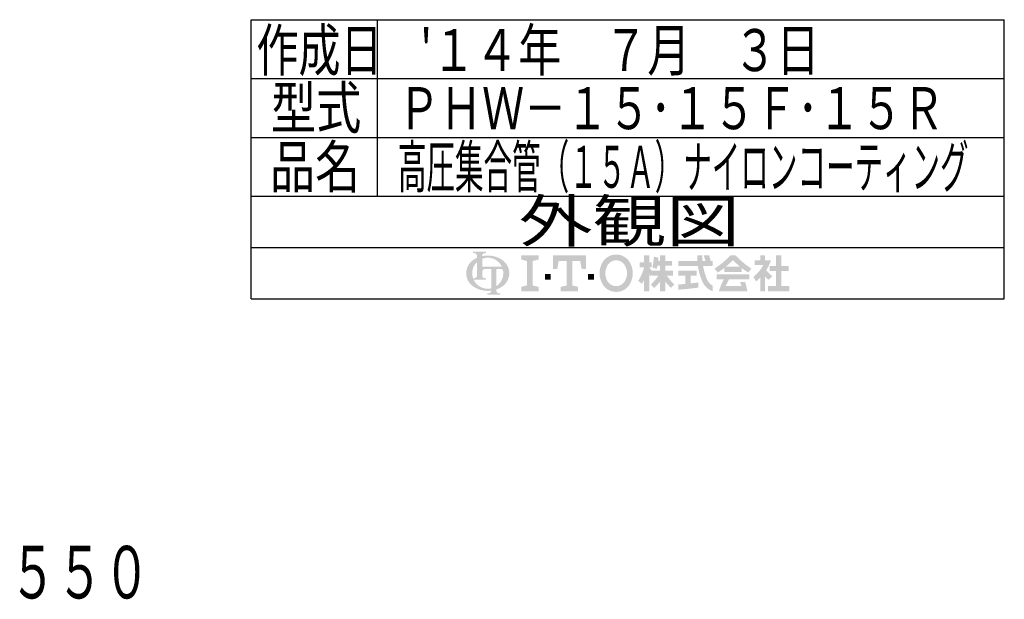
# Model space of a CAD drawing. Extents: x 85 to 4259, y -210 to 2228.
# Drawn here: x 1130 to 2067, y 612 to 1164 of the extents above; entities that cross this region are included whole.
import ezdxf
from ezdxf.enums import TextEntityAlignment as Align

# ---------------------------------------------------------------- set-up
doc = ezdxf.new("R2010")
doc.units = 0
doc.header["$MEASUREMENT"] = 0
doc.layers.add('LAY-1', color=7, linetype='CONTINUOUS')
doc.styles.add('EXCADSTD', font='monotxt', dxfattribs={"bigfont": 'extfont'})

msp = doc.modelspace()

# ---------------------------------------------------------------- hatches: boundary and pattern name
at = {"layer": 'LAY-1', "linetype": 'CONTINUOUS'}
h = msp.add_hatch(color=3, dxfattribs=at)
edge = h.paths.add_edge_path()
edge.add_arc((1572.389549, 924.458205), 2.052205, 90, 157.380135)
edge.add_arc((1577.314841, 922.406), 7.387939, 157.380135, 180)
edge.add_line((1569.926902, 922.406), (1565.001908, 922.406))
edge.add_line((1565.001908, 922.406), (1565.001908, 933.060632))
edge.add_arc((1575.239357, 922.406), 14.775878, 133.856042, 180)
edge.add_line((1560.46348, 922.406), (1554.733115, 922.406))
edge.add_arc((1569.919433, 922.406), 15.186319, 124.301153, 180, ccw=False)
edge.add_arc((1575.239357, 914.60762), 24.626463, 114.563992, 124.301153, ccw=False)
edge.add_line((1565.001908, 937.005328), (1565.001908, 939.235745))
edge.add_arc((1562.949703, 939.235745), 2.052205, 0, 65.380023)
edge.add_arc((1561.068826, 935.131335), 6.567057, 65.380023, 87.913343)
edge.add_line((1561.307939, 941.694037), (1561.307939, 942.92536))
edge.add_line((1561.307939, 942.92536), (1573.62117, 942.92536))
edge.add_line((1573.62117, 942.92536), (1573.62117, 941.694037))
edge.add_arc((1573.860283, 935.131335), 6.567057, 92.086657, 114.619977)
edge.add_arc((1571.979406, 939.235745), 2.052205, 114.619977, 180)
edge.add_line((1569.927201, 939.235745), (1569.927201, 938.654318))
edge.add_arc((1575.239357, 914.60762), 24.626463, 91.080702, 102.457143, ccw=False)
edge.add_line((1574.774885, 939.229702), (1574.774885, 937.174576))
edge.add_arc((1575.239357, 922.406), 14.775878, 91.80136, 111.070443)
edge.add_line((1569.927201, 936.193949), (1569.927201, 928.562616))
edge.add_line((1569.927201, 928.562616), (1574.774885, 928.562616))
edge.add_line((1574.774885, 928.562616), (1574.774885, 926.51041))
edge.add_line((1574.774885, 926.51041), (1572.389549, 926.51041))
h = msp.add_hatch(color=3, dxfattribs=at)
edge = h.paths.add_edge_path()
edge.add_arc((1575.239357, 922.406), 14.775878, 0, 9.281799)
edge.add_arc((1587.796439, 924.458205), 2.052205, 9.281799, 90)
edge.add_line((1587.796439, 926.51041), (1583.448178, 926.51041))
edge.add_line((1583.448178, 926.51041), (1583.448178, 922.406))
edge.add_line((1583.448178, 922.406), (1578.522886, 922.406))
edge.add_line((1578.522886, 922.406), (1578.522886, 926.51041))
edge.add_line((1578.522886, 926.51041), (1574.774885, 926.51041))
edge.add_line((1574.774885, 926.51041), (1574.774885, 928.562616))
edge.add_line((1574.774885, 928.562616), (1588.671507, 928.562616))
edge.add_arc((1575.239357, 922.406), 14.775878, 24.624318, 91.80136)
edge.add_line((1574.774885, 937.174576), (1574.774885, 939.229702))
edge.add_arc((1575.239357, 914.60762), 24.626463, 55.698847, 91.080702, ccw=False)
edge.add_arc((1580.559281, 922.406), 15.186319, 360, 55.698847, ccw=False)
edge.add_line((1595.7456, 922.406), (1590.015235, 922.406))
for points in [[(1623.5616, 939.506), (1623.5616, 935.402), (1618.0896, 934.034), (1618.0896, 910.778), (1623.5616, 909.41), (1623.5616, 905.306), (1607.1456, 905.306), (1607.1456, 909.41), (1612.6176, 910.778), (1612.6176, 934.034), (1607.1456, 935.402), (1607.1456, 939.506)], [(1650.2376, 934.034), (1642.7136, 934.034), (1641.3456, 926.51), (1637.2416, 926.51), (1637.2416, 939.506), (1668.7056, 939.506), (1668.7056, 926.51), (1664.6016, 926.51), (1663.2336, 934.034), (1655.7096, 934.034), (1655.7096, 910.778), (1661.1816, 909.41), (1661.1816, 905.306), (1644.7656, 905.306), (1644.7656, 909.41), (1650.2376, 910.778)], [(1854.519799, 910.191714), (1862.092656, 910.191714), (1862.092656, 905.306), (1841.816942, 905.306), (1841.816942, 910.191714), (1849.634084, 910.191714), (1849.634084, 924.360286), (1843.526942, 924.360286), (1843.526942, 929.246), (1849.634084, 929.246), (1849.634084, 939.506), (1854.519799, 939.506), (1854.519799, 929.246), (1861.604084, 929.246), (1861.604084, 924.360286), (1854.519799, 924.360286)], [(1629.7176, 916.25), (1629.7176, 921.722), (1635.1896, 921.722), (1635.1896, 916.25)], [(1676.2296, 916.25), (1670.7576, 916.25), (1670.7576, 921.722), (1676.2296, 921.722)]]:
    msp.add_hatch(color=3, dxfattribs=at).paths.add_polyline_path(points)
h = msp.add_hatch(color=3, dxfattribs=at)
edge = h.paths.add_edge_path()
edge.add_arc((1697.4336, 919.67), 15.048, 210, 270, ccw=False)
edge.add_arc((1702.172491, 922.406), 20.52, 150, 210, ccw=False)
edge.add_arc((1697.4336, 925.142), 15.048, 90, 150, ccw=False)
edge.add_line((1697.4336, 940.19), (1697.4336, 934.718))
edge.add_arc((1697.4336, 925.142), 9.576, 90, 150)
edge.add_arc((1702.172491, 922.406), 15.048, 150, 210)
edge.add_arc((1697.4336, 919.67), 9.576, 210, 270)
edge.add_line((1697.4336, 910.094), (1697.4336, 904.622))
h = msp.add_hatch(color=3, dxfattribs=at)
edge = h.paths.add_edge_path()
edge.add_arc((1697.4336, 919.67), 9.576, 270, 330)
edge.add_arc((1692.694709, 922.406), 15.048, 330, 30)
edge.add_arc((1697.4336, 925.142), 9.576, 30, 90)
edge.add_line((1697.4336, 934.718), (1697.4336, 940.19))
edge.add_arc((1697.4336, 925.142), 15.048, 30, 90, ccw=False)
edge.add_arc((1692.694709, 922.406), 20.52, 330, 30, ccw=False)
edge.add_arc((1697.4336, 919.67), 15.048, 270, 330, ccw=False)
edge.add_line((1697.4336, 904.622), (1697.4336, 910.094))
h = msp.add_hatch(color=3, dxfattribs=at)
edge = h.paths.add_edge_path()
edge.add_arc((1676.913066, 940.796738), 53.254286, 327.719495, 332.316567, ccw=False)
edge.add_line((1721.936561, 912.355503), (1718.452656, 915.077429))
edge.add_arc((1676.913066, 940.796738), 48.857143, 328.236207, 344.845745)
edge.add_line((1724.071227, 928.024571), (1719.674084, 928.024571))
edge.add_line((1719.674084, 928.024571), (1719.674084, 932.910286))
edge.add_line((1719.674084, 932.910286), (1724.071227, 932.910286))
edge.add_line((1724.071227, 932.910286), (1724.071227, 939.506))
edge.add_line((1724.071227, 939.506), (1728.956942, 939.506))
edge.add_line((1728.956942, 939.506), (1728.956942, 932.910286))
edge.add_line((1728.956942, 932.910286), (1731.155513, 932.910286))
edge.add_line((1731.155513, 932.910286), (1731.155513, 928.024571))
edge.add_line((1731.155513, 928.024571), (1728.956942, 928.024571))
edge.add_line((1728.956942, 928.024571), (1731.644084, 924.186934))
edge.add_line((1731.644084, 924.186934), (1731.644084, 921.212575))
edge.add_line((1731.644084, 921.212575), (1730.17837, 919.465804))
edge.add_line((1730.17837, 919.465804), (1728.956942, 921.210185))
edge.add_line((1728.956942, 921.210185), (1728.956942, 905.306))
edge.add_line((1728.956942, 905.306), (1724.071227, 905.306))
edge.add_line((1724.071227, 905.306), (1724.071227, 916.055542))
h = msp.add_hatch(color=3, dxfattribs=at)
edge = h.paths.add_edge_path()
edge.add_arc((1697.025332, 947.317478), 53.498571, 313.286192, 322.059463, ccw=False)
edge.add_line((1733.70625, 908.373835), (1730.422656, 911.657429))
edge.add_arc((1697.025332, 947.317478), 48.857143, 313.123325, 325.95222)
edge.add_line((1737.506942, 919.963143), (1731.644084, 919.963143))
edge.add_line((1731.644084, 919.963143), (1731.644084, 924.848857))
edge.add_line((1731.644084, 924.848857), (1739.216942, 924.848857))
edge.add_line((1739.216942, 924.848857), (1739.216942, 929.734571))
edge.add_line((1739.216942, 929.734571), (1736.781027, 929.734571))
edge.add_arc((1684.539073, 940.068841), 53.254286, 345.253942, 348.810465, ccw=False)
edge.add_line((1736.039346, 926.51374), (1731.88837, 928.024571))
edge.add_arc((1684.539073, 940.068841), 48.857143, 345.728313, 357.620387)
edge.add_line((1733.354084, 938.040286), (1737.719785, 937.270495))
edge.add_arc((1684.539073, 940.068841), 53.254286, 353.598994, 356.987898, ccw=False)
edge.add_line((1737.461369, 934.131714), (1739.216942, 934.131714))
edge.add_line((1739.216942, 934.131714), (1739.216942, 939.506))
edge.add_line((1739.216942, 939.506), (1744.102656, 939.506))
edge.add_line((1744.102656, 939.506), (1744.102656, 934.131714))
edge.add_line((1744.102656, 934.131714), (1750.69837, 934.131714))
edge.add_line((1750.69837, 934.131714), (1750.69837, 929.734571))
edge.add_line((1750.69837, 929.734571), (1744.102656, 929.734571))
edge.add_line((1744.102656, 929.734571), (1744.102656, 924.848857))
edge.add_line((1744.102656, 924.848857), (1751.675513, 924.848857))
edge.add_line((1751.675513, 924.848857), (1751.675513, 919.963143))
edge.add_line((1751.675513, 919.963143), (1745.812656, 919.963143))
edge.add_arc((1786.294266, 947.317478), 48.857143, 214.04778, 226.876675)
edge.add_line((1752.896942, 911.657429), (1749.613348, 908.373835))
edge.add_arc((1786.294266, 947.317478), 53.498571, 217.940537, 226.713808, ccw=False)
edge.add_line((1744.102656, 914.424239), (1744.102656, 905.306))
edge.add_line((1744.102656, 905.306), (1739.216942, 905.306))
edge.add_line((1739.216942, 905.306), (1739.216942, 914.424239))
h = msp.add_hatch(color=3, dxfattribs=at)
edge = h.paths.add_edge_path()
edge.add_arc((1715.956046, 917.550042), 68.4, 14.02954, 18.723021)
edge.add_line((1780.736413, 939.506), (1785.875513, 939.506))
edge.add_arc((1715.956046, 917.550042), 73.285714, 13.077019, 17.433218, ccw=False)
edge.add_line((1787.341227, 934.131714), (1789.295513, 934.131714))
edge.add_line((1789.295513, 934.131714), (1789.295513, 929.246))
edge.add_line((1789.295513, 929.246), (1780.161442, 929.246))
edge.add_arc((1830.824084, 937.307429), 51.3, 189.041096, 204.65198)
edge.add_arc((1794.417342, 920.599151), 11.242324, 204.65198, 242.897449)
edge.add_line((1789.295513, 910.591319), (1789.295513, 905.306))
edge.add_arc((1794.417342, 920.599151), 16.128038, 204.65198, 251.483788, ccw=False)
edge.add_arc((1830.824084, 937.307429), 56.185714, 188.249169, 204.65198, ccw=False)
edge.add_line((1775.219697, 929.246), (1756.561227, 929.246))
edge.add_line((1756.561227, 929.246), (1756.561227, 934.131714))
edge.add_line((1756.561227, 934.131714), (1774.715021, 934.131714))
edge.add_line((1774.715021, 934.131714), (1774.527347, 939.506))
edge.add_line((1774.527347, 939.506), (1779.416039, 939.506))
edge.add_line((1779.416039, 939.506), (1779.603713, 934.131714))
edge.add_line((1779.603713, 934.131714), (1782.315734, 934.131714))
h = msp.add_hatch(color=3, dxfattribs=at)
edge = h.paths.add_edge_path()
edge.add_arc((1751.914333, 988.792461), 78.171429, 302.723968, 308.230009, ccw=False)
edge.add_line((1794.173206, 923.028034), (1791.005513, 926.803143))
edge.add_arc((1751.914333, 988.792461), 73.285714, 302.236004, 317.737769)
edge.add_line((1806.151227, 939.506), (1808.594084, 939.506))
edge.add_line((1808.594084, 939.506), (1808.594084, 934.957732))
edge.add_arc((1751.914333, 988.792461), 78.171429, 309.545698, 316.474664, ccw=False)
edge.add_line((1801.68557, 928.513143), (1808.594084, 928.513143))
edge.add_line((1808.594084, 928.513143), (1808.594084, 923.627429))
edge.add_line((1808.594084, 923.627429), (1800.28837, 923.627429))
edge.add_line((1800.28837, 923.627429), (1800.28837, 927.386233))
h = msp.add_hatch(color=3, dxfattribs=at)
edge = h.paths.add_edge_path()
edge.add_arc((1865.273835, 988.792461), 78.171429, 223.525336, 230.454302, ccw=False)
edge.add_line((1808.594084, 934.957732), (1808.594084, 939.506))
edge.add_line((1808.594084, 939.506), (1811.036942, 939.506))
edge.add_arc((1865.273835, 988.792461), 73.285714, 222.262231, 237.763996)
edge.add_line((1826.182656, 926.803143), (1823.014963, 923.028034))
edge.add_arc((1865.273835, 988.792461), 78.171429, 231.769991, 237.276032, ccw=False)
edge.add_line((1816.899799, 927.386233), (1816.899799, 923.627429))
edge.add_line((1816.899799, 923.627429), (1808.594084, 923.627429))
edge.add_line((1808.594084, 923.627429), (1808.594084, 928.513143))
edge.add_line((1808.594084, 928.513143), (1815.502599, 928.513143))
h = msp.add_hatch(color=3, dxfattribs=at)
edge = h.paths.add_edge_path()
edge.add_arc((1803.190603, 948.988254), 43.971429, 308.527208, 315.834531, ccw=False)
edge.add_line((1830.579799, 914.588857), (1828.106154, 918.873335))
edge.add_arc((1803.190603, 948.988254), 39.085714, 309.602625, 331.307968)
edge.add_line((1837.477097, 930.223143), (1829.35837, 930.223143))
edge.add_line((1829.35837, 930.223143), (1829.35837, 934.620286))
edge.add_line((1829.35837, 934.620286), (1834.732656, 934.620286))
edge.add_line((1834.732656, 934.620286), (1834.732656, 939.506))
edge.add_line((1834.732656, 939.506), (1839.129799, 939.506))
edge.add_line((1839.129799, 939.506), (1839.129799, 934.620286))
edge.add_line((1839.129799, 934.620286), (1844.74837, 934.620286))
edge.add_arc((1803.190603, 948.988254), 43.971429, 327.128012, 340.927949, ccw=False)
edge.add_line((1840.12156, 925.12215), (1845.969799, 919.474571))
edge.add_line((1845.969799, 919.474571), (1842.514551, 916.019323))
edge.add_line((1842.514551, 916.019323), (1839.129799, 919.287941))
edge.add_line((1839.129799, 919.287941), (1839.129799, 905.306))
edge.add_line((1839.129799, 905.306), (1834.732656, 905.306))
edge.add_line((1834.732656, 905.306), (1834.732656, 918.351912))
h = msp.add_hatch(color=3, dxfattribs=at)
edge = h.paths.add_edge_path()
edge.add_arc((1569.919433, 922.406), 15.186319, 180, 235.698847, ccw=False)
edge.add_line((1554.733115, 922.406), (1560.46348, 922.406))
edge.add_arc((1575.239357, 922.406), 14.775878, 180, 199.464384)
edge.add_arc((1561.068826, 924.045072), 6.567057, 272.086657, 294.619977)
edge.add_arc((1562.949703, 919.940661), 2.052205, 294.619977, 0)
edge.add_line((1565.001908, 919.940661), (1565.001908, 922.406))
edge.add_line((1565.001908, 922.406), (1569.927201, 922.406))
edge.add_line((1569.927201, 922.406), (1569.927201, 919.936307))
edge.add_arc((1571.979406, 919.936307), 2.052205, 180, 245.380023)
edge.add_arc((1573.860283, 924.040717), 6.567057, 245.380023, 267.913343)
edge.add_line((1573.62117, 917.478015), (1573.62117, 916.246692))
edge.add_line((1573.62117, 916.246692), (1561.808442, 916.246692))
edge.add_arc((1575.239357, 922.406), 14.775878, 204.635803, 268.19864)
edge.add_line((1574.774885, 907.637424), (1574.774885, 905.582298))
edge.add_arc((1575.239357, 930.20438), 24.626463, 235.698847, 268.919298, ccw=False)
h = msp.add_hatch(color=3, dxfattribs=at)
edge = h.paths.add_edge_path()
edge.add_arc((1575.239357, 922.406), 14.775878, 303.748989, 0)
edge.add_line((1590.015235, 922.406), (1595.7456, 922.406))
edge.add_arc((1580.559281, 922.406), 15.186319, 304.301153, 360, ccw=False)
edge.add_arc((1575.239357, 930.20438), 24.626463, 289.471221, 304.301153, ccw=False)
edge.add_line((1583.448178, 906.986328), (1583.448178, 905.573563))
edge.add_arc((1585.500383, 905.573563), 2.052205, 180, 245.380023)
edge.add_arc((1587.381261, 909.677973), 6.567057, 245.380023, 267.913343)
edge.add_line((1587.142148, 903.115271), (1587.142148, 901.883948))
edge.add_line((1587.142148, 901.883948), (1574.828916, 901.883948))
edge.add_line((1574.828916, 901.883948), (1574.828916, 903.115271))
edge.add_arc((1574.589803, 909.677973), 6.567057, 272.086657, 294.619977)
edge.add_arc((1576.47068, 905.573563), 2.052205, 294.619977, 0)
edge.add_line((1578.522886, 905.573563), (1578.522886, 905.797801))
edge.add_arc((1575.239357, 930.20438), 24.626463, 268.919298, 277.662256, ccw=False)
edge.add_line((1574.774885, 905.582298), (1574.774885, 907.637424))
edge.add_arc((1575.239357, 922.406), 14.775878, 268.19864, 282.839588)
edge.add_line((1578.522886, 907.999578), (1578.522886, 922.406))
edge.add_line((1578.522886, 922.406), (1583.448178, 922.406))
edge.add_line((1583.448178, 922.406), (1583.448178, 910.120162))
h = msp.add_hatch(color=3, dxfattribs=at)
edge = h.paths.add_edge_path()
edge.add_arc((1741.183337, 1150.572926), 239.4, 276.500664, 278.269357)
edge.add_line((1775.615513, 913.662003), (1775.615513, 908.726))
edge.add_arc((1741.183337, 1150.572926), 244.285714, 273.60918, 278.102847, ccw=False)
edge.add_line((1756.561227, 906.771714), (1756.561227, 911.667337))
edge.add_arc((1741.183337, 1150.572926), 239.4, 273.682937, 275.325087)
edge.add_line((1763.401227, 912.206138), (1763.401227, 919.963143))
edge.add_line((1763.401227, 919.963143), (1756.561227, 919.963143))
edge.add_line((1756.561227, 919.963143), (1756.561227, 924.848857))
edge.add_line((1756.561227, 924.848857), (1774.149799, 924.848857))
edge.add_line((1774.149799, 924.848857), (1774.149799, 919.963143))
edge.add_line((1774.149799, 919.963143), (1768.286942, 919.963143))
edge.add_line((1768.286942, 919.963143), (1768.286942, 912.712137))
h = msp.add_hatch(color=3, dxfattribs=at)
edge = h.paths.add_edge_path()
edge.add_arc((1864.980813, 883.043423), 68.888571, 150.903074, 156.790773)
edge.add_line((1801.667264, 910.191714), (1816.709249, 910.191714))
edge.add_arc((1773.98081, 897.904646), 44.46, 16.043216, 21.362935)
edge.add_line((1815.386037, 914.100286), (1820.075513, 914.100286))
edge.add_arc((1773.98081, 897.904646), 48.857143, 8.713267, 19.35922, ccw=False)
edge.add_line((1822.274084, 905.306), (1795.15837, 905.306))
edge.add_arc((1864.980813, 883.043423), 73.285714, 152.799145, 162.315348, ccw=False)
edge.add_line((1799.799799, 916.543143), (1792.959799, 916.543143))
edge.add_line((1792.959799, 916.543143), (1792.959799, 921.428857))
edge.add_line((1792.959799, 921.428857), (1824.22837, 921.428857))
edge.add_line((1824.22837, 921.428857), (1824.22837, 916.543143))
edge.add_line((1824.22837, 916.543143), (1804.786096, 916.543143))

# ---------------------------------------------------------------- linework, layer by layer
at = {"layer": 'LAY-1', "color": 4, "linetype": 'CONTINUOUS'}
for p, q in [((1350, 1163.6), (2066.8, 1163.6)), ((1350, 898), (1350, 1163.6)), ((2066.8, 898), (2066.8, 1163.6)), ((1350, 946.8), (2066.8, 946.8)), ((1350, 898), (2066.8, 898))]:
    msp.add_line(p, q, dxfattribs=at)
at = {"layer": 'LAY-1', "color": 1, "linetype": 'CONTINUOUS'}
for p, q in [((1470, 1163.6), (1470, 995.6)), ((1350, 1107.6), (2066.8, 1107.6)), ((1350, 1051.6), (2066.8, 1051.6)), ((1350, 995.6), (2066.8, 995.6))]:
    msp.add_line(p, q, dxfattribs=at)

# ---------------------------------------------------------------- texts
at = {"layer": 'LAY-1', "color": 3, "linetype": 'CONTINUOUS', "style": 'EXCADSTD'}
for s, height, width, p, p2 in [('作成日', 40, 0.84, (1355.12, 1114.64), (1475.12, 1114.64)), ("'１４年\u3000７月\u3000３日", 40, 0.8132, (1510.96, 1114.64), (1890.96, 1114.64)), ('型式', 40, 0.984714, (1368.88, 1059.92), (1454.840812, 1059.92)), ('ＰＨＷ－１５･１５Ｆ･１５Ｒ', 40, 0.801224, (1489.872, 1059.44), (2009.872, 1059.44)), ('品名', 40, 0.984714, (1367.92, 1003.6), (1453.880812, 1003.6)), ('高圧集合管（１５Ａ）ナイロンコーティング', 40, 0.57015, (1489.808, 1003.632), (2032.808, 1003.632)), ('外観図', 40, 1.47392, (1604.72, 952.08), (1815.279998, 952.08)), ('５５０', 50, 0.7504, (1120, 613), (1254, 613))]:
    msp.add_text(s, height=height, dxfattribs=dict(at, width=width)).set_placement(p, p2, align=Align.FIT)

doc.saveas('drawing.dxf')
